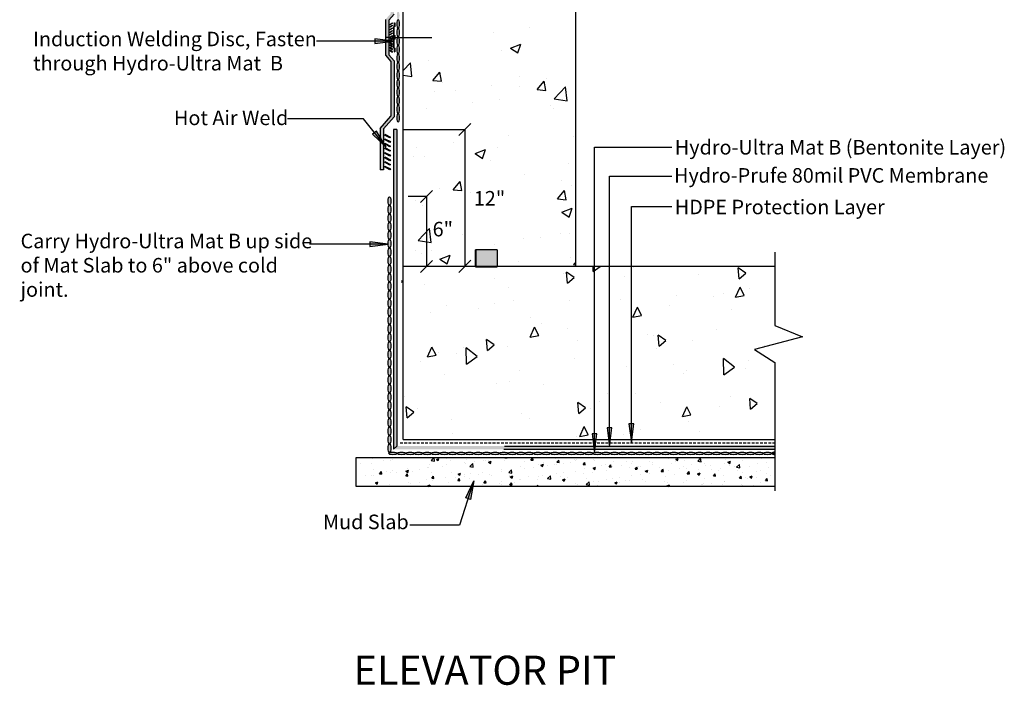
# Model space of a CAD drawing. Units: inches. Extents: x -80.2 to -11.8, y 110.5 to 192.8.
# Drawn here: x -79.6 to -11.8, y 110.5 to 156.3 of the extents above; entities that cross this region are included whole.
import ezdxf

# ---------------------------------------------------------------- set-up
doc = ezdxf.new("R2010")
doc.units = ezdxf.units.IN
doc.header["$LTSCALE"] = 6
doc.header["$MEASUREMENT"] = 0
doc.linetypes.add('HIDDEN2', pattern=[0.1875, 0.125, -0.0625])
doc.layers.add('BKG', color=7, linetype='Continuous', lineweight=30)
doc.layers.add('w-wsrx', color=1, linetype='Continuous', lineweight=40)
doc.styles.add('ARIAL', font='arial.ttf')
doc.styles.get("Standard").update_dxf_attribs({"font": 'romans.shx', "width": 0.85, "height": 1})

msp = doc.modelspace()

# ---------------------------------------------------------------- hatches: boundary and pattern name
at = {"layer": 'BKG'}
h = msp.add_hatch(dxfattribs=at)
h.set_pattern_fill('AR-CONC', color=251, style=0)
h.set_pattern_definition([(50, (-82.858, 132.658), (7.1726, -0.6275), [0.75, -8.25]), (355, (-82.858, 132.658), (-1.3875, 7.5219), [0.6, -6.6]), (100.451, (-82.26, 132.606), (5.7851, 6.8944), [0.6374, -7.0114]), (46.184, (-82.858, 134.658), (10.6724, -1.6552), [1.125, -12.375]), (96.636, (-81.968, 134.52), (9.3466, 9.7412), [0.9561, -10.5171]), (351.184, (-82.858, 134.658), (9.3466, 9.7412), [0.9, -9.9]), (21, (-81.858, 134.158), (5.9691, -4.0262), [0.75, -8.25]), (326, (-81.858, 134.158), (2.4332, 7.2515), [0.6, -6.6]), (71.451, (-81.3604, 133.8226), (8.4022, 3.2253), [0.6374, -7.0114]), (37.5, (-82.8578, 132.6581), (0.1216, 3.32894), [0, -6.52, 0, -6.7, 0, -6.625]), (7.5, (-82.8578, 132.658), (2.6307, 3.94412), [0, -3.82, 0, -6.37, 0, -2.525]), (327.5, (-85.0878, 132.6581), (5.33822, -0.22555), [0, -2.5, 0, -7.8, 0, -10.35]), (317.5, (-86.088, 132.658), (5.83186, 1.00105), [0, -3.25, 0, -5.18, 0, -7.35])])
h.paths.add_polyline_path([(-53.21, 139.311), (-48.229, 139.311), (-48.229, 140.436), (-46.729, 140.436), (-46.729, 139.311), (-41.325, 139.311), (-41.325, 172.662), (-46.729, 172.662), (-46.729, 172.576), (-48.229, 172.576), (-48.229, 172.662), (-53.21, 172.662)])
h = msp.add_hatch(color=5, dxfattribs=at)
h.dxf.hatch_style = 1
edge = h.paths.add_edge_path()
edge.add_ellipse((-67.718, 171.108), major_axis=(0.293, 0), ratio=0.319128, start_angle=0, end_angle=360)
edge = h.paths.add_edge_path()
edge.add_ellipse((-67.132, 171.108), major_axis=(0.293, 0), ratio=0.319128, start_angle=0, end_angle=360)
edge = h.paths.add_edge_path()
edge.add_ellipse((-66.546, 171.108), major_axis=(0.293, 0), ratio=0.319128, start_angle=0, end_angle=360)
edge = h.paths.add_edge_path()
edge.add_ellipse((-65.96, 171.108), major_axis=(0.293, 0), ratio=0.319128, start_angle=0, end_angle=360)
edge = h.paths.add_edge_path()
edge.add_ellipse((-65.374, 171.108), major_axis=(0.293, 0), ratio=0.319128, start_angle=0, end_angle=360)
edge = h.paths.add_edge_path()
edge.add_ellipse((-64.788, 171.108), major_axis=(0.293, 0), ratio=0.319128, start_angle=0, end_angle=360)
edge = h.paths.add_edge_path()
edge.add_ellipse((-64.202, 171.108), major_axis=(0.293, 0), ratio=0.319128, start_angle=0, end_angle=360)
edge = h.paths.add_edge_path()
edge.add_ellipse((-63.616, 171.108), major_axis=(0.293, 0), ratio=0.319128, start_angle=0, end_angle=360)
edge = h.paths.add_edge_path()
edge.add_ellipse((-63.03, 171.108), major_axis=(0.293, 0), ratio=0.319128, start_angle=0, end_angle=360)
edge = h.paths.add_edge_path()
edge.add_ellipse((-62.445, 171.108), major_axis=(0.293, 0), ratio=0.319128, start_angle=0, end_angle=360)
edge = h.paths.add_edge_path()
edge.add_ellipse((-61.859, 171.108), major_axis=(0.293, 0), ratio=0.319128, start_angle=0, end_angle=360)
edge = h.paths.add_edge_path()
edge.add_ellipse((-61.273, 171.108), major_axis=(0.293, 0), ratio=0.319128, start_angle=0, end_angle=360)
edge = h.paths.add_edge_path()
edge.add_ellipse((-60.687, 171.108), major_axis=(0.293, 0), ratio=0.319128, start_angle=0, end_angle=360)
edge = h.paths.add_edge_path()
edge.add_ellipse((-54.828, 171.108), major_axis=(0.293, 0), ratio=0.319128, start_angle=0, end_angle=360)
edge = h.paths.add_edge_path()
edge.add_ellipse((-60.101, 171.108), major_axis=(0.293, 0), ratio=0.319128, start_angle=0, end_angle=360)
edge = h.paths.add_edge_path()
edge.add_ellipse((-59.515, 171.108), major_axis=(0.293, 0), ratio=0.319128, start_angle=0, end_angle=360)
edge = h.paths.add_edge_path()
edge.add_ellipse((-58.929, 171.108), major_axis=(0.293, 0), ratio=0.319128, start_angle=0, end_angle=360)
edge = h.paths.add_edge_path()
edge.add_ellipse((-58.343, 171.108), major_axis=(0.293, 0), ratio=0.319128, start_angle=0, end_angle=360)
edge = h.paths.add_edge_path()
edge.add_ellipse((-57.757, 171.108), major_axis=(0.293, 0), ratio=0.319128, start_angle=0, end_angle=360)
edge = h.paths.add_edge_path()
edge.add_ellipse((-57.171, 171.108), major_axis=(0.293, 0), ratio=0.319128, start_angle=0, end_angle=360)
edge = h.paths.add_edge_path()
edge.add_ellipse((-56.585, 171.108), major_axis=(0.293, 0), ratio=0.319128, start_angle=0, end_angle=360)
edge = h.paths.add_edge_path()
edge.add_ellipse((-55.999, 171.108), major_axis=(0.293, 0), ratio=0.319128, start_angle=0, end_angle=360)
edge = h.paths.add_edge_path()
edge.add_ellipse((-55.413, 171.108), major_axis=(0.293, 0), ratio=0.319128, start_angle=0, end_angle=360)
edge = h.paths.add_edge_path()
edge.add_ellipse((-53.545, 171.795), major_axis=(0, -0.293), ratio=0.319128, start_angle=0, end_angle=360, ccw=False)
edge = h.paths.add_edge_path()
edge.add_ellipse((-53.545, 171.209), major_axis=(0, -0.293), ratio=0.319128, start_angle=0, end_angle=360, ccw=False)
edge = h.paths.add_edge_path()
edge.add_ellipse((-53.545, 170.623), major_axis=(0, -0.293), ratio=0.319128, start_angle=0, end_angle=360, ccw=False)
edge = h.paths.add_edge_path()
edge.add_ellipse((-53.545, 170.037), major_axis=(0, -0.293), ratio=0.319128, start_angle=0, end_angle=360, ccw=False)
edge = h.paths.add_edge_path()
edge.add_ellipse((-53.545, 169.451), major_axis=(0, -0.293), ratio=0.319128, start_angle=0, end_angle=360, ccw=False)
edge = h.paths.add_edge_path()
edge.add_ellipse((-53.545, 168.865), major_axis=(0, -0.293), ratio=0.319128, start_angle=0, end_angle=360, ccw=False)
edge = h.paths.add_edge_path()
edge.add_ellipse((-53.545, 168.279), major_axis=(0, -0.293), ratio=0.319128, start_angle=0, end_angle=360, ccw=False)
edge = h.paths.add_edge_path()
edge.add_ellipse((-53.545, 167.693), major_axis=(0, -0.293), ratio=0.319128, start_angle=0, end_angle=360, ccw=False)
edge = h.paths.add_edge_path()
edge.add_ellipse((-53.545, 167.107), major_axis=(0, -0.293), ratio=0.319128, start_angle=0, end_angle=360, ccw=False)
edge = h.paths.add_edge_path()
edge.add_ellipse((-53.545, 166.521), major_axis=(0, -0.293), ratio=0.319128, start_angle=0, end_angle=360, ccw=False)
edge = h.paths.add_edge_path()
edge.add_ellipse((-53.545, 165.936), major_axis=(0, -0.293), ratio=0.319128, start_angle=0, end_angle=360, ccw=False)
edge = h.paths.add_edge_path()
edge.add_ellipse((-53.545, 165.35), major_axis=(0, -0.293), ratio=0.319128, start_angle=0, end_angle=360, ccw=False)
edge = h.paths.add_edge_path()
edge.add_ellipse((-53.545, 164.764), major_axis=(0, -0.293), ratio=0.319128, start_angle=0, end_angle=360, ccw=False)
edge = h.paths.add_edge_path()
edge.add_ellipse((-53.545, 164.178), major_axis=(0, -0.293), ratio=0.319128, start_angle=0, end_angle=360, ccw=False)
edge = h.paths.add_edge_path()
edge.add_ellipse((-53.545, 163.592), major_axis=(0, -0.293), ratio=0.319128, start_angle=0, end_angle=360, ccw=False)
edge = h.paths.add_edge_path()
edge.add_ellipse((-53.545, 163.006), major_axis=(0, -0.293), ratio=0.319128, start_angle=0, end_angle=360, ccw=False)
edge = h.paths.add_edge_path()
edge.add_ellipse((-53.545, 162.42), major_axis=(0, -0.293), ratio=0.319128, start_angle=0, end_angle=360, ccw=False)
edge = h.paths.add_edge_path()
edge.add_ellipse((-53.545, 161.834), major_axis=(0, -0.293), ratio=0.319128, start_angle=0, end_angle=360, ccw=False)
edge = h.paths.add_edge_path()
edge.add_ellipse((-53.545, 161.248), major_axis=(0, -0.293), ratio=0.319128, start_angle=0, end_angle=360, ccw=False)
edge = h.paths.add_edge_path()
edge.add_ellipse((-53.545, 160.662), major_axis=(0, -0.293), ratio=0.319128, start_angle=0, end_angle=360, ccw=False)
edge = h.paths.add_edge_path()
edge.add_ellipse((-53.545, 160.076), major_axis=(0, -0.293), ratio=0.319128, start_angle=0, end_angle=360, ccw=False)
edge = h.paths.add_edge_path()
edge.add_ellipse((-53.545, 159.49), major_axis=(0, -0.293), ratio=0.319128, start_angle=0, end_angle=360, ccw=False)
edge = h.paths.add_edge_path()
edge.add_ellipse((-53.545, 158.905), major_axis=(0, -0.293), ratio=0.319128, start_angle=0, end_angle=360, ccw=False)
edge = h.paths.add_edge_path()
edge.add_ellipse((-53.545, 158.319), major_axis=(0, -0.293), ratio=0.319128, start_angle=0, end_angle=360, ccw=False)
edge = h.paths.add_edge_path()
edge.add_ellipse((-53.545, 157.733), major_axis=(0, -0.293), ratio=0.319128, start_angle=0, end_angle=360, ccw=False)
edge = h.paths.add_edge_path()
edge.add_ellipse((-53.545, 157.147), major_axis=(0, -0.293), ratio=0.319128, start_angle=0, end_angle=360, ccw=False)
edge = h.paths.add_edge_path()
edge.add_ellipse((-53.545, 156.561), major_axis=(0, -0.293), ratio=0.319128, start_angle=0, end_angle=360, ccw=False)
edge = h.paths.add_edge_path()
edge.add_ellipse((-53.545, 155.975), major_axis=(0, -0.293), ratio=0.319128, start_angle=0, end_angle=360, ccw=False)
edge = h.paths.add_edge_path()
edge.add_ellipse((-53.545, 155.389), major_axis=(0, -0.293), ratio=0.319128, start_angle=0, end_angle=360, ccw=False)
edge = h.paths.add_edge_path()
edge.add_ellipse((-53.545, 151.288), major_axis=(0, -0.293), ratio=0.319128, start_angle=0, end_angle=360, ccw=False)
edge = h.paths.add_edge_path()
edge.add_ellipse((-53.545, 154.803), major_axis=(0, -0.293), ratio=0.319128, start_angle=0, end_angle=360, ccw=False)
edge = h.paths.add_edge_path()
edge.add_ellipse((-53.545, 154.217), major_axis=(0, -0.293), ratio=0.319128, start_angle=0, end_angle=360, ccw=False)
edge = h.paths.add_edge_path()
edge.add_ellipse((-53.545, 153.631), major_axis=(0, -0.293), ratio=0.319128, start_angle=0, end_angle=360, ccw=False)
edge = h.paths.add_edge_path()
edge.add_ellipse((-53.545, 153.045), major_axis=(0, -0.293), ratio=0.319128, start_angle=0, end_angle=360, ccw=False)
edge = h.paths.add_edge_path()
edge.add_ellipse((-53.545, 152.459), major_axis=(0, -0.293), ratio=0.319128, start_angle=0, end_angle=360, ccw=False)
edge = h.paths.add_edge_path()
edge.add_ellipse((-53.545, 151.873), major_axis=(0, -0.293), ratio=0.319128, start_angle=0, end_angle=360, ccw=False)
edge = h.paths.add_edge_path()
edge.add_ellipse((-53.545, 150.702), major_axis=(0, -0.293), ratio=0.319128, start_angle=0, end_angle=360, ccw=False)
edge = h.paths.add_edge_path()
edge.add_ellipse((-53.545, 150.116), major_axis=(0, -0.293), ratio=0.319128, start_angle=0, end_angle=360, ccw=False)
edge = h.paths.add_edge_path()
edge.add_ellipse((-53.545, 149.53), major_axis=(0, -0.293), ratio=0.319128, start_angle=0, end_angle=360, ccw=False)
edge = h.paths.add_edge_path()
edge.add_ellipse((-54.145, 143.803), major_axis=(0, -0.293), ratio=0.319128, start_angle=0, end_angle=360)
edge = h.paths.add_edge_path()
edge.add_ellipse((-54.145, 143.217), major_axis=(0, -0.293), ratio=0.319128, start_angle=0, end_angle=360)
edge = h.paths.add_edge_path()
edge.add_ellipse((-54.145, 142.631), major_axis=(0, -0.293), ratio=0.319128, start_angle=0, end_angle=360)
edge = h.paths.add_edge_path()
edge.add_ellipse((-54.145, 142.045), major_axis=(0, -0.293), ratio=0.319128, start_angle=0, end_angle=360)
edge = h.paths.add_edge_path()
edge.add_ellipse((-54.145, 141.459), major_axis=(0, -0.293), ratio=0.319128, start_angle=0, end_angle=360)
edge = h.paths.add_edge_path()
edge.add_ellipse((-54.145, 140.873), major_axis=(0, -0.293), ratio=0.319128, start_angle=0, end_angle=360)
edge = h.paths.add_edge_path()
edge.add_ellipse((-54.145, 140.287), major_axis=(0, -0.293), ratio=0.319128, start_angle=0, end_angle=360)
edge = h.paths.add_edge_path()
edge.add_ellipse((-54.145, 139.701), major_axis=(0, -0.293), ratio=0.319128, start_angle=0, end_angle=360)
edge = h.paths.add_edge_path()
edge.add_ellipse((-54.145, 139.115), major_axis=(0, -0.293), ratio=0.319128, start_angle=0, end_angle=360)
edge = h.paths.add_edge_path()
edge.add_ellipse((-54.145, 138.529), major_axis=(0, -0.293), ratio=0.319128, start_angle=0, end_angle=360)
edge = h.paths.add_edge_path()
edge.add_ellipse((-54.145, 137.943), major_axis=(0, -0.293), ratio=0.319128, start_angle=0, end_angle=360)
edge = h.paths.add_edge_path()
edge.add_ellipse((-54.145, 137.358), major_axis=(0, -0.293), ratio=0.319128, start_angle=0, end_angle=360)
edge = h.paths.add_edge_path()
edge.add_ellipse((-54.145, 136.772), major_axis=(0, -0.293), ratio=0.319128, start_angle=0, end_angle=360)
edge = h.paths.add_edge_path()
edge.add_ellipse((-54.145, 130.327), major_axis=(0, -0.293), ratio=0.319128, start_angle=0, end_angle=360)
edge = h.paths.add_edge_path()
edge.add_ellipse((-54.145, 129.741), major_axis=(0, -0.293), ratio=0.319128, start_angle=0, end_angle=360)
edge = h.paths.add_edge_path()
edge.add_ellipse((-54.145, 129.155), major_axis=(0, -0.293), ratio=0.319128, start_angle=0, end_angle=360)
edge = h.paths.add_edge_path()
edge.add_ellipse((-54.145, 128.569), major_axis=(0, -0.293), ratio=0.319128, start_angle=0, end_angle=360)
edge = h.paths.add_edge_path()
edge.add_ellipse((-54.145, 127.983), major_axis=(0, -0.293), ratio=0.319128, start_angle=0, end_angle=360)
edge = h.paths.add_edge_path()
edge.add_ellipse((-54.145, 127.397), major_axis=(0, -0.293), ratio=0.319128, start_angle=0, end_angle=360)
edge = h.paths.add_edge_path()
edge.add_ellipse((-54.145, 126.811), major_axis=(0, -0.293), ratio=0.319128, start_angle=0, end_angle=360)
edge = h.paths.add_edge_path()
edge.add_ellipse((-54.145, 136.186), major_axis=(0, -0.293), ratio=0.319128, start_angle=0, end_angle=360)
edge = h.paths.add_edge_path()
edge.add_ellipse((-54.145, 135.6), major_axis=(0, -0.293), ratio=0.319128, start_angle=0, end_angle=360)
edge = h.paths.add_edge_path()
edge.add_ellipse((-54.145, 135.014), major_axis=(0, -0.293), ratio=0.319128, start_angle=0, end_angle=360)
edge = h.paths.add_edge_path()
edge.add_ellipse((-54.145, 134.428), major_axis=(0, -0.293), ratio=0.319128, start_angle=0, end_angle=360)
edge = h.paths.add_edge_path()
edge.add_ellipse((-54.145, 133.842), major_axis=(0, -0.293), ratio=0.319128, start_angle=0, end_angle=360)
edge = h.paths.add_edge_path()
edge.add_ellipse((-54.145, 133.256), major_axis=(0, -0.293), ratio=0.319128, start_angle=0, end_angle=360)
edge = h.paths.add_edge_path()
edge.add_ellipse((-54.145, 132.67), major_axis=(0, -0.293), ratio=0.319128, start_angle=0, end_angle=360)
edge = h.paths.add_edge_path()
edge.add_ellipse((-54.145, 132.084), major_axis=(0, -0.293), ratio=0.319128, start_angle=0, end_angle=360)
edge = h.paths.add_edge_path()
edge.add_ellipse((-54.145, 131.498), major_axis=(0, -0.293), ratio=0.319128, start_angle=0, end_angle=360)
edge = h.paths.add_edge_path()
edge.add_ellipse((-54.145, 130.912), major_axis=(0, -0.293), ratio=0.319128, start_angle=0, end_angle=360)
edge = h.paths.add_edge_path()
edge.add_ellipse((-53.903, 126.452), major_axis=(0.293, 0), ratio=0.319128, start_angle=0, end_angle=360)
edge = h.paths.add_edge_path()
edge.add_ellipse((-53.317, 126.452), major_axis=(0.293, 0), ratio=0.319128, start_angle=0, end_angle=360)
edge = h.paths.add_edge_path()
edge.add_ellipse((-52.731, 126.452), major_axis=(0.293, 0), ratio=0.319128, start_angle=0, end_angle=360)
edge = h.paths.add_edge_path()
edge.add_ellipse((-52.145, 126.452), major_axis=(0.293, 0), ratio=0.319128, start_angle=0, end_angle=360)
edge = h.paths.add_edge_path()
edge.add_ellipse((-51.559, 126.452), major_axis=(0.293, 0), ratio=0.319128, start_angle=0, end_angle=360)
edge = h.paths.add_edge_path()
edge.add_ellipse((-50.973, 126.452), major_axis=(0.293, 0), ratio=0.319128, start_angle=0, end_angle=360)
edge = h.paths.add_edge_path()
edge.add_ellipse((-50.387, 126.452), major_axis=(0.293, 0), ratio=0.319128, start_angle=0, end_angle=360)
edge = h.paths.add_edge_path()
edge.add_ellipse((-49.801, 126.452), major_axis=(0.293, 0), ratio=0.319128, start_angle=0, end_angle=360)
edge = h.paths.add_edge_path()
edge.add_ellipse((-49.216, 126.452), major_axis=(0.293, 0), ratio=0.319128, start_angle=0, end_angle=360)
edge = h.paths.add_edge_path()
edge.add_ellipse((-48.63, 126.452), major_axis=(0.293, 0), ratio=0.319128, start_angle=0, end_angle=360)
edge = h.paths.add_edge_path()
edge.add_ellipse((-48.044, 126.452), major_axis=(0.293, 0), ratio=0.319128, start_angle=0, end_angle=360)
edge = h.paths.add_edge_path()
edge.add_ellipse((-47.458, 126.452), major_axis=(0.293, 0), ratio=0.319128, start_angle=0, end_angle=360)
edge = h.paths.add_edge_path()
edge.add_ellipse((-46.872, 126.452), major_axis=(0.293, 0), ratio=0.319128, start_angle=0, end_angle=360)
edge = h.paths.add_edge_path()
edge.add_ellipse((-46.286, 126.452), major_axis=(0.293, 0), ratio=0.319128, start_angle=0, end_angle=360)
edge = h.paths.add_edge_path()
edge.add_ellipse((-45.7, 126.452), major_axis=(0.293, 0), ratio=0.319128, start_angle=0, end_angle=360)
edge = h.paths.add_edge_path()
edge.add_ellipse((-45.114, 126.452), major_axis=(0.293, 0), ratio=0.319128, start_angle=0, end_angle=360)
edge = h.paths.add_edge_path()
edge.add_ellipse((-39.255, 126.452), major_axis=(0.293, 0), ratio=0.319128, start_angle=0, end_angle=360)
edge = h.paths.add_edge_path()
edge.add_ellipse((-38.669, 126.452), major_axis=(0.293, 0), ratio=0.319128, start_angle=0, end_angle=360)
edge = h.paths.add_edge_path()
edge.add_ellipse((-38.083, 126.452), major_axis=(0.293, 0), ratio=0.319128, start_angle=0, end_angle=360)
edge = h.paths.add_edge_path()
edge.add_ellipse((-37.497, 126.452), major_axis=(0.293, 0), ratio=0.319128, start_angle=0, end_angle=360)
edge = h.paths.add_edge_path()
edge.add_ellipse((-36.911, 126.452), major_axis=(0.293, 0), ratio=0.319128, start_angle=0, end_angle=360)
edge = h.paths.add_edge_path()
edge.add_ellipse((-36.325, 126.452), major_axis=(0.293, 0), ratio=0.319128, start_angle=0, end_angle=360)
edge = h.paths.add_edge_path()
edge.add_ellipse((-44.528, 126.452), major_axis=(0.293, 0), ratio=0.319128, start_angle=0, end_angle=360)
edge = h.paths.add_edge_path()
edge.add_ellipse((-43.942, 126.452), major_axis=(0.293, 0), ratio=0.319128, start_angle=0, end_angle=360)
edge = h.paths.add_edge_path()
edge.add_ellipse((-43.356, 126.452), major_axis=(0.293, 0), ratio=0.319128, start_angle=0, end_angle=360)
edge = h.paths.add_edge_path()
edge.add_ellipse((-42.77, 126.452), major_axis=(0.293, 0), ratio=0.319128, start_angle=0, end_angle=360)
edge = h.paths.add_edge_path()
edge.add_ellipse((-42.184, 126.452), major_axis=(0.293, 0), ratio=0.319128, start_angle=0, end_angle=360)
edge = h.paths.add_edge_path()
edge.add_ellipse((-41.599, 126.452), major_axis=(0.293, 0), ratio=0.319128, start_angle=0, end_angle=360)
edge = h.paths.add_edge_path()
edge.add_ellipse((-41.013, 126.452), major_axis=(0.293, 0), ratio=0.319128, start_angle=0, end_angle=360)
edge = h.paths.add_edge_path()
edge.add_ellipse((-40.427, 126.452), major_axis=(0.293, 0), ratio=0.319128, start_angle=0, end_angle=360)
edge = h.paths.add_edge_path()
edge.add_ellipse((-39.841, 126.452), major_axis=(0.293, 0), ratio=0.319128, start_angle=0, end_angle=360)
edge = h.paths.add_edge_path()
edge.add_ellipse((-35.739, 126.452), major_axis=(0.293, 0), ratio=0.319128, start_angle=0, end_angle=360)
edge = h.paths.add_edge_path()
edge.add_ellipse((-35.153, 126.452), major_axis=(0.293, 0), ratio=0.319128, start_angle=0, end_angle=360)
edge = h.paths.add_edge_path()
edge.add_ellipse((-34.568, 126.452), major_axis=(0.293, 0), ratio=0.319128, start_angle=0, end_angle=360)
edge = h.paths.add_edge_path()
edge.add_ellipse((-33.982, 126.452), major_axis=(0.293, 0), ratio=0.319128, start_angle=0, end_angle=360)
edge = h.paths.add_edge_path()
edge.add_ellipse((-33.396, 126.452), major_axis=(0.293, 0), ratio=0.319128, start_angle=0, end_angle=360)
edge = h.paths.add_edge_path()
edge.add_ellipse((-32.81, 126.452), major_axis=(0.293, 0), ratio=0.319128, start_angle=0, end_angle=360)
edge = h.paths.add_edge_path()
edge.add_ellipse((-32.224, 126.452), major_axis=(0.293, 0), ratio=0.319128, start_angle=0, end_angle=360)
edge = h.paths.add_edge_path()
edge.add_ellipse((-31.638, 126.452), major_axis=(0.293, 0), ratio=0.319128, start_angle=0, end_angle=360)
edge = h.paths.add_edge_path()
edge.add_ellipse((-31.052, 126.452), major_axis=(0.293, 0), ratio=0.319128, start_angle=0, end_angle=360)
edge = h.paths.add_edge_path()
edge.add_ellipse((-30.466, 126.452), major_axis=(0.293, 0), ratio=0.319128, start_angle=0, end_angle=360)
edge = h.paths.add_edge_path()
edge.add_ellipse((-29.88, 126.452), major_axis=(0.293, 0), ratio=0.319128, start_angle=0, end_angle=360)
edge = h.paths.add_edge_path()
edge.add_ellipse((-29.294, 126.452), major_axis=(0.293, 0), ratio=0.319128, start_angle=0, end_angle=360)
edge = h.paths.add_edge_path()
edge.add_ellipse((-28.708, 126.452), major_axis=(0.293, 0), ratio=0.319128, start_angle=0, end_angle=360)
edge = h.paths.add_edge_path()
edge.add_ellipse((-28.122, 126.452), major_axis=(0.293, 0), ratio=0.319128, start_angle=0, end_angle=360)
h = msp.add_hatch(color=1, dxfattribs=at)
h.dxf.hatch_style = 1
h.paths.add_polyline_path([(-53.824, 165.442), (-54.193, 165.864), (-54.193, 167.05), (-54.422, 167.05), (-54.422, 165.822), (-54.053, 165.4), (-54.053, 156.701), (-54.422, 156.279), (-54.422, 155.05), (-54.193, 155.05), (-54.193, 156.237), (-53.824, 156.659)])
at = {"layer": 'BKG', "linetype": 'Continuous'}
h = msp.add_hatch(color=252, dxfattribs=at)
h.dxf.hatch_style = 1
h.paths.add_polyline_path([(-53.942, 156.06), (-53.928, 156.039), (-54.105, 155.923), (-54.119, 155.944)])
h = msp.add_hatch(color=252, dxfattribs=at)
h.dxf.hatch_style = 1
h.paths.add_polyline_path([(-53.942, 155.884), (-53.928, 155.863), (-54.105, 155.747), (-54.119, 155.768)])
h = msp.add_hatch(color=7, dxfattribs=at)
h.dxf.hatch_style = 1
h.paths.add_polyline_path([(-53.87, 155.76), (-53.823, 155.8), (-53.823, 156.05), (-53.813, 156.05), (-53.813, 155.796), (-53.86, 155.756), (-53.86, 155.22), (-53.813, 155.18), (-53.813, 154.921), (-53.86, 154.881), (-53.86, 154.345), (-53.813, 154.305), (-53.813, 154.05), (-53.823, 154.05), (-53.823, 154.3), (-53.87, 154.34), (-53.87, 154.885), (-53.823, 154.925), (-53.823, 155.175), (-53.87, 155.215)])
h = msp.add_hatch(color=7, dxfattribs=at)
h.dxf.hatch_style = 1
h.paths.add_polyline_path([(-53.857, 155.76), (-53.81, 155.8), (-53.81, 156.05), (-53.8, 156.05), (-53.8, 155.796), (-53.847, 155.756), (-53.847, 155.22), (-53.8, 155.18), (-53.8, 154.921), (-53.847, 154.881), (-53.847, 154.345), (-53.8, 154.305), (-53.8, 154.05), (-53.81, 154.05), (-53.81, 154.3), (-53.857, 154.34), (-53.857, 154.885), (-53.81, 154.925), (-53.81, 155.175), (-53.857, 155.215)])
h = msp.add_hatch(color=7, dxfattribs=at)
h.dxf.hatch_style = 1
h.paths.add_polyline_path([(-53.844, 155.76), (-53.797, 155.8), (-53.797, 156.05), (-53.787, 156.05), (-53.787, 155.796), (-53.834, 155.756), (-53.834, 155.22), (-53.787, 155.18), (-53.787, 154.921), (-53.834, 154.881), (-53.834, 154.345), (-53.787, 154.305), (-53.787, 154.05), (-53.797, 154.05), (-53.797, 154.3), (-53.844, 154.34), (-53.844, 154.885), (-53.797, 154.925), (-53.797, 155.175), (-53.844, 155.215)])
h = msp.add_hatch(color=252, dxfattribs=at)
h.dxf.hatch_style = 1
h.paths.add_polyline_path([(-53.942, 155.708), (-53.928, 155.686), (-54.105, 155.571), (-54.119, 155.592)])
h = msp.add_hatch(color=252, dxfattribs=at)
h.dxf.hatch_style = 1
h.paths.add_polyline_path([(-53.942, 155.535), (-53.928, 155.514), (-54.105, 155.398), (-54.119, 155.419)])
h = msp.add_hatch(color=252, dxfattribs=at)
h.dxf.hatch_style = 1
h.paths.add_polyline_path([(-53.942, 155.366), (-53.928, 155.344), (-54.105, 155.229), (-54.119, 155.25)])
h = msp.add_hatch(color=252, dxfattribs=at)
h.dxf.hatch_style = 1
h.paths.add_polyline_path([(-53.942, 155.186), (-53.928, 155.165), (-54.105, 155.049), (-54.119, 155.07)])
at = {"layer": 'BKG'}
h = msp.add_hatch(color=7, dxfattribs=at)
h.dxf.hatch_style = 1
h.paths.add_polyline_path([(-55.145, 154.958), (-55.145, 154.795), (-53.872, 154.795)])
h.paths.add_polyline_path([(-55.145, 154.795), (-55.145, 154.628), (-53.872, 154.795)])
h = msp.add_hatch(color=1, dxfattribs=at)
h.dxf.hatch_style = 1
h.paths.add_polyline_path([(-53.824, 153.442), (-54.193, 153.864), (-54.193, 155.05), (-54.422, 155.05), (-54.422, 153.822), (-54.053, 153.4), (-54.053, 149.625), (-54.777, 148.797), (-54.777, 145.954), (-54.548, 145.954), (-54.548, 148.755), (-53.824, 149.583)])
at = {"layer": 'BKG', "linetype": 'Continuous'}
h = msp.add_hatch(color=252, dxfattribs=at)
h.dxf.hatch_style = 1
h.paths.add_polyline_path([(-54.119, 155.032), (-54.105, 155.054), (-53.928, 154.938), (-53.942, 154.917)])
h = msp.add_hatch(color=252, dxfattribs=at)
h.dxf.hatch_style = 1
h.paths.add_polyline_path([(-54.119, 154.853), (-54.105, 154.874), (-53.928, 154.759), (-53.942, 154.737)])
h = msp.add_hatch(color=252, dxfattribs=at)
h.dxf.hatch_style = 1
h.paths.add_polyline_path([(-54.119, 154.684), (-54.105, 154.705), (-53.928, 154.589), (-53.942, 154.568)])
h = msp.add_hatch(color=252, dxfattribs=at)
h.dxf.hatch_style = 1
h.paths.add_polyline_path([(-54.119, 154.511), (-54.105, 154.532), (-53.928, 154.417), (-53.942, 154.395)])
h = msp.add_hatch(color=252, dxfattribs=at)
h.dxf.hatch_style = 1
h.paths.add_polyline_path([(-54.119, 154.335), (-54.105, 154.356), (-53.928, 154.24), (-53.942, 154.219)])
h = msp.add_hatch(color=252, dxfattribs=at)
h.dxf.hatch_style = 1
h.paths.add_polyline_path([(-54.119, 154.159), (-54.105, 154.18), (-53.928, 154.064), (-53.942, 154.043)])
at = {"layer": 'BKG'}
h = msp.add_hatch(color=7, dxfattribs=at)
h.dxf.hatch_style = 1
h.paths.add_polyline_path([(-55.047, 148.607), (-55.175, 148.505), (-54.38, 147.511)])
h.paths.add_polyline_path([(-55.175, 148.505), (-55.305, 148.401), (-54.38, 147.511)])
h = msp.add_hatch(color=7, dxfattribs=at)
h.dxf.hatch_style = 1
h.paths.add_polyline_path([(-54.495, 148.34), (-54.466, 148.395), (-54.082, 148.193), (-54.111, 148.138)])
h = msp.add_hatch(color=1, dxfattribs=at)
h.dxf.hatch_style = 1
h.paths.add_polyline_path([(-53.638, 148.718), (-53.867, 148.718), (-53.867, 133.355), (-53.638, 133.355)])
h.paths.add_polyline_path([(-53.638, 133.355), (-53.867, 133.355), (-53.867, 126.73), (-53.638, 126.959)])
h = msp.add_hatch(color=7, dxfattribs=at)
h.dxf.hatch_style = 1
h.paths.add_polyline_path([(-54.495, 148.03), (-54.466, 148.085), (-54.082, 147.883), (-54.111, 147.828)])
h = msp.add_hatch(color=7, dxfattribs=at)
h.dxf.hatch_style = 1
h.paths.add_polyline_path([(-54.495, 147.727), (-54.466, 147.782), (-54.082, 147.58), (-54.111, 147.525)])
h = msp.add_hatch(color=7, dxfattribs=at)
h.dxf.hatch_style = 1
h.paths.add_polyline_path([(-54.495, 147.424), (-54.466, 147.479), (-54.082, 147.277), (-54.111, 147.222)])
h = msp.add_hatch(color=7, dxfattribs=at)
h.dxf.hatch_style = 1
h.paths.add_polyline_path([(-54.495, 147.093), (-54.466, 147.147), (-54.082, 146.945), (-54.111, 146.891)])
h = msp.add_hatch(color=7, dxfattribs=at)
h.dxf.hatch_style = 1
h.paths.add_polyline_path([(-54.495, 146.775), (-54.466, 146.83), (-54.082, 146.628), (-54.111, 146.573)])
h = msp.add_hatch(color=7, dxfattribs=at)
h.dxf.hatch_style = 1
h.paths.add_polyline_path([(-54.495, 146.465), (-54.466, 146.52), (-54.082, 146.318), (-54.111, 146.263)])
h = msp.add_hatch(color=7, dxfattribs=at)
h.dxf.hatch_style = 1
h.paths.add_polyline_path([(-54.495, 146.151), (-54.466, 146.205), (-54.082, 146.004), (-54.111, 145.949)])
h = msp.add_hatch(color=7, dxfattribs=at)
h.dxf.hatch_style = 1
h.paths.add_polyline_path([(-55.503, 141.006), (-55.503, 140.842), (-54.23, 140.842)])
h.paths.add_polyline_path([(-55.503, 140.842), (-55.503, 140.676), (-54.23, 140.842)])
msp.add_hatch(color=256, dxfattribs=at).paths.add_polyline_path([(-48.229, 139.311), (-46.729, 139.311), (-46.729, 140.436), (-48.229, 140.436)])
h = msp.add_hatch(dxfattribs=at)
h.set_pattern_fill('AR-CONC', color=251, angle=45, style=0)
h.set_pattern_definition([(95, (-82.858, 132.658), (5.5155, 4.6281), [0.75, -8.25]), (40, (-82.858, 132.658), (-6.2999, 4.3377), [0.6, -6.6]), (145.451, (-82.398, 133.044), (-0.7844, 8.96575), [0.6374, -7.0114]), (91.184, (-84.272, 134.072), (8.7169, 6.3761), [1.125, -12.375]), (141.636, (-83.546, 134.604), (-0.279, 13.4971), [0.9561, -10.5171]), (36.184, (-84.272, 134.072), (-0.279, 13.4971), [0.9, -9.9]), (66, (-83.2114, 134.426), (7.0677, 1.3738), [0.75, -8.25]), (11, (-83.2114, 134.426), (-3.4071, 6.8481), [0.6, -6.6]), (116.451, (-82.6224, 134.5404), (3.6606, 8.2219), [0.6374, -7.0114]), (82.5, (-82.8578, 132.6581), (-2.26793, 2.4399), [0, -6.52, 0, -6.7, 0, -6.625]), (52.5, (-82.8578, 132.658), (-0.92873, 4.6491), [0, -3.82, 0, -6.37, 0, -2.525]), (12.5, (-84.4347, 131.0813), (3.93418, 3.61521), [0, -2.5, 0, -7.8, 0, -10.35]), (2.5, (-85.142, 130.374), (3.4159, 4.8316), [0, -3.25, 0, -5.18, 0, -7.35])])
h.paths.add_polyline_path([(-34.345, 127.411), (-27.619, 127.411), (-27.619, 132.708), (-29.033, 133.603), (-25.732, 134.459), (-27.62, 135.253), (-27.62, 139.311), (-53.325, 139.311), (-53.325, 127.411), (-41.977, 127.411), (-41.297, 127.411), (-34.751, 127.411)])
h = msp.add_hatch(color=7, dxfattribs=at)
h.dxf.hatch_style = 1
h.paths.add_polyline_path([(-38.838, 128.198), (-39.001, 128.198), (-39.001, 126.925)])
h.paths.add_polyline_path([(-39.001, 128.198), (-39.168, 128.198), (-39.001, 126.925)])
h = msp.add_hatch(color=7, dxfattribs=at)
h.dxf.hatch_style = 1
h.paths.add_polyline_path([(-37.335, 128.494), (-37.498, 128.494), (-37.498, 127.221)])
h.paths.add_polyline_path([(-37.498, 128.494), (-37.665, 128.494), (-37.498, 127.221)])
h = msp.add_hatch(color=7, dxfattribs=at)
h.dxf.hatch_style = 1
h.paths.add_polyline_path([(-39.867, 127.789), (-40.03, 127.789), (-40.03, 126.516)])
h.paths.add_polyline_path([(-40.03, 127.789), (-40.197, 127.789), (-40.03, 126.516)])
at = {"layer": 'BKG', "linetype": 'Continuous'}
h = msp.add_hatch(color=1, dxfattribs=at)
h.dxf.hatch_style = 1
h.paths.add_polyline_path([(-27.623, 126.959), (-46.234, 126.959), (-53.638, 126.959), (-53.867, 126.73), (-43.435, 126.73), (-27.623, 126.73)])
at = {"layer": 'BKG'}
h = msp.add_hatch(dxfattribs=at)
h.set_pattern_fill('AR-CONC', color=8, scale=0.25, style=0)
h.set_pattern_definition([(50, (0, 0), (1.79315, -0.15688), [0.1875, -2.0625]), (355, (0, 0), (-0.346878, 1.88048), [0.15, -1.65]), (100.4514, (0.1494, -0.013), (1.446272, 1.7236), [0.15935, -1.752855]), (46.1842, (0, 0.5), (2.668103, -0.413798), [0.28125, -3.09375]), (96.6356, (0.2223, 0.4655), (2.336655, 2.435297), [0.239026, -2.629284]), (351.1842, (0, 0.5), (2.336655, 2.435297), [0.225, -2.475]), (21, (0.25, 0.375), (1.492268, -1.006547), [0.1875, -2.0625]), (326, (0.25, 0.375), (0.608288, 1.812875), [0.15, -1.65]), (71.4514, (0.3744, 0.2911), (2.100556, 0.806328), [0.15935, -1.752855]), (37.5, (0, 0), (0.0303996, 0.8322346), [0, -1.63, 0, -1.675, 0, -1.65625]), (7.5, (0, 0), (0.657674, 0.986029), [0, -0.955, 0, -1.5925, 0, -0.63125]), (327.5, (-0.5575, 0), (1.334556, -0.0563872), [0, -0.625, 0, -1.95, 0, -2.5875]), (317.5, (-0.8075, 0), (1.457965, 0.250262), [0, -0.8125, 0, -1.295, 0, -1.8375])])
h.paths.add_polyline_path([(-27.619, 126.158), (-56.444, 126.158), (-56.444, 124.17), (-27.619, 124.17)])
h = msp.add_hatch(color=5, dxfattribs=at)
h.dxf.hatch_style = 1
edge = h.paths.add_edge_path()
edge.add_ellipse((-27.537, 126.452), major_axis=(0.293, 0), ratio=0.319128, start_angle=106.38449, end_angle=180)
edge.add_ellipse((-27.537, 126.452), major_axis=(0.293, 0), ratio=0.319128, start_angle=180, end_angle=253.61551)
edge.add_line((-27.619, 126.362), (-27.619, 126.542))
h = msp.add_hatch(color=7, dxfattribs=at)
h.dxf.hatch_style = 1
h.paths.add_polyline_path([(-48.572, 123.292), (-48.727, 123.341), (-48.34, 124.554)])
h.paths.add_polyline_path([(-48.727, 123.341), (-48.886, 123.392), (-48.34, 124.554)])

# ---------------------------------------------------------------- linework, layer by layer
for p, q in [((-41.325, 139.311), (-41.325, 184.662)), ((-53.21, 127.411), (-53.21, 172.661)), ((-40.03, 126.79), (-40.03, 147.51)), ((-40.03, 147.51), (-34.725, 147.51)), ((-39.001, 127.051), (-39.001, 145.515)), ((-39.001, 145.515), (-34.725, 145.515)), ((-37.498, 127.22), (-37.498, 143.42)), ((-37.498, 143.42), (-34.725, 143.42)), ((-46.729, 140.436), (-48.229, 140.436)), ((-46.729, 140.436), (-46.729, 139.311)), ((-27.62, 139.311), (-53.209, 139.311)), ((-53.21, 127.411), (-27.619, 127.411)), ((-48.422, 124.306), (-49.325, 121.524))]:
    msp.add_line(p, q, dxfattribs=at)
at = {"layer": 'BKG', "color": 1, "linetype": 'Continuous'}
for p, q in [((-54.193, 156.237), (-53.824, 156.659)), ((-54.422, 156.279), (-54.422, 153.822)), ((-54.193, 156.237), (-54.193, 153.864)), ((-54.422, 153.822), (-54.053, 153.4)), ((-54.193, 153.864), (-53.824, 153.442)), ((-54.053, 153.4), (-54.053, 149.625)), ((-53.824, 153.442), (-53.824, 149.583)), ((-54.777, 148.797), (-54.053, 149.625)), ((-54.548, 148.755), (-53.824, 149.583)), ((-54.777, 148.797), (-54.777, 145.954)), ((-54.548, 148.755), (-54.548, 145.954)), ((-53.867, 148.718), (-53.867, 126.73)), ((-53.638, 148.718), (-53.867, 148.718)), ((-53.638, 148.718), (-53.638, 126.959)), ((-53.638, 126.959), (-53.867, 126.73)), ((-46.276, 126.73), (-27.619, 126.73)), ((-46.234, 126.959), (-27.619, 126.959))]:
    msp.add_line(p, q, dxfattribs=at)
at = {"layer": 'BKG', "color": 7, "linetype": 'Continuous'}
for p, q in [((-53.823, 156.05), (-53.823, 155.8)), ((-53.823, 156.05), (-53.813, 156.05)), ((-53.813, 156.05), (-53.813, 155.796)), ((-53.81, 156.05), (-53.81, 155.8)), ((-53.81, 156.05), (-53.8, 156.05)), ((-53.8, 156.05), (-53.8, 155.796)), ((-53.797, 156.05), (-53.797, 155.8)), ((-53.797, 156.05), (-53.787, 156.05)), ((-53.787, 156.05), (-53.787, 155.796)), ((-53.823, 155.8), (-53.87, 155.76)), ((-53.87, 155.76), (-53.87, 155.215)), ((-53.87, 155.215), (-53.823, 155.175)), ((-53.813, 155.796), (-53.86, 155.756)), ((-53.86, 155.756), (-53.86, 155.22)), ((-53.86, 155.22), (-53.813, 155.18)), ((-53.81, 155.8), (-53.857, 155.76)), ((-53.857, 155.76), (-53.857, 155.215)), ((-53.857, 155.215), (-53.81, 155.175)), ((-53.8, 155.796), (-53.847, 155.756)), ((-53.847, 155.756), (-53.847, 155.22)), ((-53.847, 155.22), (-53.8, 155.18)), ((-53.797, 155.8), (-53.844, 155.76)), ((-53.844, 155.76), (-53.844, 155.215)), ((-53.844, 155.215), (-53.797, 155.175)), ((-53.787, 155.796), (-53.834, 155.756)), ((-53.834, 155.756), (-53.834, 155.22)), ((-53.834, 155.22), (-53.787, 155.18)), ((-53.823, 155.175), (-53.823, 154.925)), ((-53.813, 155.18), (-53.813, 154.921)), ((-53.81, 155.175), (-53.81, 154.925)), ((-53.8, 155.18), (-53.8, 154.921)), ((-53.797, 155.175), (-53.797, 154.925)), ((-53.787, 155.18), (-53.787, 154.921)), ((-53.888, 155.05), (-51.236, 155.05)), ((-53.823, 154.925), (-53.87, 154.885)), ((-53.87, 154.885), (-53.87, 154.34)), ((-53.813, 154.921), (-53.86, 154.881)), ((-53.86, 154.881), (-53.86, 154.345)), ((-53.81, 154.925), (-53.857, 154.885)), ((-53.857, 154.885), (-53.857, 154.34)), ((-53.8, 154.921), (-53.847, 154.881)), ((-53.847, 154.881), (-53.847, 154.345)), ((-53.797, 154.925), (-53.844, 154.885)), ((-53.844, 154.885), (-53.844, 154.34)), ((-53.787, 154.921), (-53.834, 154.881)), ((-53.834, 154.881), (-53.834, 154.345)), ((-53.87, 154.34), (-53.823, 154.3)), ((-53.86, 154.345), (-53.813, 154.305)), ((-53.857, 154.34), (-53.81, 154.3)), ((-53.847, 154.345), (-53.8, 154.305)), ((-53.844, 154.34), (-53.797, 154.3)), ((-53.834, 154.345), (-53.787, 154.305)), ((-53.823, 154.3), (-53.823, 154.05)), ((-53.823, 154.05), (-53.813, 154.05)), ((-53.813, 154.305), (-53.813, 154.05)), ((-53.81, 154.3), (-53.81, 154.05)), ((-53.81, 154.05), (-53.8, 154.05)), ((-53.8, 154.305), (-53.8, 154.05)), ((-53.797, 154.3), (-53.797, 154.05)), ((-53.797, 154.05), (-53.787, 154.05)), ((-53.787, 154.305), (-53.787, 154.05))]:
    msp.add_line(p, q, dxfattribs=at)
at = {"layer": 'BKG', "color": 7}
for p, q in [((-53.872, 154.795), (-59.174, 154.795)), ((-55.928, 149.447), (-61.151, 149.447)), ((-54.38, 147.511), (-55.928, 149.447)), ((-48.546, 149.136), (-49.375, 148.301)), ((-53.21, 148.718), (-48.96, 148.718)), ((-48.96, 148.718), (-48.96, 139.311)), ((-51.182, 144.531), (-52.011, 143.696)), ((-51.596, 144.114), (-52.859, 144.114)), ((-51.596, 144.114), (-51.596, 139.304)), ((-54.23, 140.842), (-59.639, 140.842)), ((-51.182, 139.721), (-52.011, 138.886)), ((-48.546, 139.728), (-49.375, 138.893)), ((-49.325, 121.524), (-52.735, 121.524))]:
    msp.add_line(p, q, dxfattribs=at)
at = {"layer": 'BKG', "color": 1}
for p, q in [((-54.193, 155.05), (-54.422, 155.05)), ((-54.548, 145.954), (-54.777, 145.954))]:
    msp.add_line(p, q, dxfattribs=at)
at = {"layer": 'BKG', "color": 7, "linetype": 'HIDDEN2', "ltscale": 0.25}
for p, q in [((-53.41, 127.187), (-49.632, 127.187)), ((-49.632, 127.187), (-27.619, 127.187))]:
    msp.add_line(p, q, dxfattribs=at)
at = {"layer": 'BKG', "color": 252, "linetype": 'Continuous'}
for points in [[(-53.942, 156.06), (-53.928, 156.039), (-54.105, 155.923), (-54.119, 155.944)], [(-53.942, 155.884), (-53.928, 155.863), (-54.105, 155.747), (-54.119, 155.768)], [(-53.942, 155.708), (-53.928, 155.686), (-54.105, 155.571), (-54.119, 155.592)], [(-53.942, 155.535), (-53.928, 155.514), (-54.105, 155.398), (-54.119, 155.419)], [(-53.942, 155.366), (-53.928, 155.344), (-54.105, 155.229), (-54.119, 155.25)], [(-53.942, 155.186), (-53.928, 155.165), (-54.105, 155.049), (-54.119, 155.07)], [(-53.942, 154.917), (-53.928, 154.938), (-54.105, 155.054), (-54.119, 155.032)], [(-53.942, 154.737), (-53.928, 154.759), (-54.105, 154.874), (-54.119, 154.853)], [(-53.942, 154.568), (-53.928, 154.589), (-54.105, 154.705), (-54.119, 154.684)], [(-53.942, 154.395), (-53.928, 154.417), (-54.105, 154.532), (-54.119, 154.511)], [(-53.942, 154.219), (-53.928, 154.24), (-54.105, 154.356), (-54.119, 154.335)], [(-53.942, 154.043), (-53.928, 154.064), (-54.105, 154.18), (-54.119, 154.159)]]:
    msp.add_lwpolyline(points, close=True, dxfattribs=at)
at = {"layer": 'BKG', "color": 7}
for points in [[(-53.872, 154.795), (-55.145, 154.958), (-55.145, 154.628)], [(-54.38, 147.511), (-55.047, 148.607), (-55.305, 148.401)], [(-54.495, 148.34), (-54.466, 148.395), (-54.082, 148.193), (-54.111, 148.138)], [(-54.495, 148.03), (-54.466, 148.085), (-54.082, 147.883), (-54.111, 147.828)], [(-54.495, 147.727), (-54.466, 147.782), (-54.082, 147.58), (-54.111, 147.525)], [(-54.495, 147.424), (-54.466, 147.479), (-54.082, 147.277), (-54.111, 147.222)], [(-54.495, 147.093), (-54.466, 147.147), (-54.082, 146.945), (-54.111, 146.891)], [(-54.495, 146.775), (-54.466, 146.83), (-54.082, 146.628), (-54.111, 146.573)], [(-54.495, 146.465), (-54.466, 146.52), (-54.082, 146.318), (-54.111, 146.263)], [(-54.495, 146.151), (-54.466, 146.205), (-54.082, 146.004), (-54.111, 145.949)], [(-54.23, 140.842), (-55.503, 141.006), (-55.503, 140.676)], [(-39.001, 126.925), (-38.838, 128.198), (-39.168, 128.198)], [(-37.498, 127.221), (-37.335, 128.494), (-37.665, 128.494)], [(-40.03, 126.516), (-39.867, 127.789), (-40.197, 127.789)], [(-48.34, 124.554), (-48.572, 123.292), (-48.886, 123.392)]]:
    msp.add_lwpolyline(points, close=True, dxfattribs=at)
at = {"layer": 'BKG', "color": 7, "linetype": 'Continuous'}
msp.add_lwpolyline([(-53.888, 154.955), (-53.908, 154.955), (-53.908, 155.148), (-53.888, 155.148)], close=True, dxfattribs=at)
at = {"layer": 'BKG'}
for points in [[(-27.62, 140.29), (-27.62, 135.253), (-25.732, 134.459), (-29.033, 133.603), (-27.619, 132.708), (-27.619, 123.888)], [(-27.619, 124.17), (-56.444, 124.17), (-56.444, 126.158), (-27.619, 126.158)]]:
    msp.add_lwpolyline(points, dxfattribs=at)
at = {"layer": 'BKG', "color": 5, "linetype": 'Continuous', "extrusion": (0, 0, -1)}
for centre in [(-53.545, 155.975), (-53.545, 155.389), (-53.545, 154.803), (-53.545, 154.217), (-53.545, 153.631), (-53.545, 153.045), (-53.545, 152.459), (-53.545, 151.873), (-53.545, 151.288), (-53.545, 150.702), (-53.545, 150.116), (-53.545, 149.53)]:
    msp.add_ellipse(centre, major_axis=(0, -0.293), ratio=0.319128, dxfattribs=at)
at = {"layer": 'BKG', "color": 5, "linetype": 'Continuous'}
for centre, major_axis in [((-54.145, 143.803), (0, -0.293)), ((-54.145, 143.217), (0, -0.293)), ((-54.145, 142.631), (0, -0.293)), ((-54.145, 142.045), (0, -0.293)), ((-54.145, 141.459), (0, -0.293)), ((-54.145, 140.873), (0, -0.293)), ((-54.145, 140.287), (0, -0.293)), ((-54.145, 139.701), (0, -0.293)), ((-54.145, 139.115), (0, -0.293)), ((-54.145, 138.529), (0, -0.293)), ((-54.145, 137.943), (0, -0.293)), ((-54.145, 137.358), (0, -0.293)), ((-54.145, 136.772), (0, -0.293)), ((-54.145, 136.186), (0, -0.293)), ((-54.145, 135.6), (0, -0.293)), ((-54.145, 135.014), (0, -0.293)), ((-54.145, 134.428), (0, -0.293)), ((-54.145, 133.842), (0, -0.293)), ((-54.145, 133.256), (0, -0.293)), ((-54.145, 132.67), (0, -0.293)), ((-54.145, 132.084), (0, -0.293)), ((-54.145, 131.498), (0, -0.293)), ((-54.145, 130.912), (0, -0.293)), ((-54.145, 130.327), (0, -0.293)), ((-54.145, 129.741), (0, -0.293)), ((-54.145, 129.155), (0, -0.293)), ((-54.145, 128.569), (0, -0.293)), ((-54.145, 127.983), (0, -0.293)), ((-54.145, 127.397), (0, -0.293)), ((-54.145, 126.811), (0, -0.293)), ((-53.903, 126.452), (0.293, 0)), ((-53.317, 126.452), (0.293, 0)), ((-52.731, 126.452), (0.293, 0)), ((-52.145, 126.452), (0.293, 0)), ((-51.559, 126.452), (0.293, 0)), ((-50.973, 126.452), (0.293, 0)), ((-50.387, 126.452), (0.293, 0)), ((-49.801, 126.452), (0.293, 0)), ((-49.216, 126.452), (0.293, 0)), ((-48.63, 126.452), (0.293, 0)), ((-48.044, 126.452), (0.293, 0)), ((-47.458, 126.452), (0.293, 0)), ((-46.872, 126.452), (0.293, 0)), ((-46.286, 126.452), (0.293, 0)), ((-45.7, 126.452), (0.293, 0)), ((-45.114, 126.452), (0.293, 0)), ((-44.528, 126.452), (0.293, 0)), ((-43.942, 126.452), (0.293, 0)), ((-43.356, 126.452), (0.293, 0)), ((-42.77, 126.452), (0.293, 0)), ((-42.184, 126.452), (0.293, 0)), ((-41.599, 126.452), (0.293, 0)), ((-41.013, 126.452), (0.293, 0)), ((-40.427, 126.452), (0.293, 0)), ((-39.841, 126.452), (0.293, 0)), ((-39.255, 126.452), (0.293, 0)), ((-38.669, 126.452), (0.293, 0)), ((-38.083, 126.452), (0.293, 0)), ((-37.497, 126.452), (0.293, 0)), ((-36.911, 126.452), (0.293, 0)), ((-36.325, 126.452), (0.293, 0)), ((-35.739, 126.452), (0.293, 0)), ((-35.153, 126.452), (0.293, 0)), ((-34.568, 126.452), (0.293, 0)), ((-33.982, 126.452), (0.293, 0)), ((-33.396, 126.452), (0.293, 0)), ((-32.81, 126.452), (0.293, 0)), ((-32.224, 126.452), (0.293, 0)), ((-31.638, 126.452), (0.293, 0)), ((-31.052, 126.452), (0.293, 0)), ((-30.466, 126.452), (0.293, 0)), ((-29.88, 126.452), (0.293, 0)), ((-29.294, 126.452), (0.293, 0)), ((-28.708, 126.452), (0.293, 0)), ((-28.122, 126.452), (0.293, 0))]:
    msp.add_ellipse(centre, major_axis=major_axis, ratio=0.319128, dxfattribs=at)
msp.add_ellipse((-27.537, 126.452), major_axis=(0.293, 0), ratio=0.319128, start_param=1.85676, end_param=4.426426, dxfattribs=at)
at = {"layer": 'w-wsrx'}
for p, q in [((-48.229, 140.436), (-48.229, 139.311)), ((-48.229, 139.311), (-46.729, 139.311))]:
    msp.add_line(p, q, dxfattribs=at)

# ---------------------------------------------------------------- texts
at = {"layer": 'BKG', "color": 7, "char_height": 1, "attachment_point": 1, "style": 'ARIAL'}
for s, insert, width in [('Induction Welding Disc, Fasten through Hydro-Ultra Mat  B', (-78.667, 155.443), 20.92555), ('Carry Hydro-Ultra Mat B up side of Mat Slab to 6" above cold joint.', (-79.531, 141.553), 20.75732)]:
    msp.add_mtext(s, dxfattribs=dict(at, insert=insert, width=width))
for s, insert in [('Hot Air Weld', (-68.972, 150.021)), ('Hydro-Ultra Mat B (Bentonite Layer) ', (-34.51, 147.998)), ('Hydro-Prufe 80mil PVC Membrane', (-34.563, 146.065)), ('12"', (-48.341, 144.49)), ('HDPE Protection Layer', (-34.514, 143.892)), ('6"', (-51.176, 142.37)), ('Mud Slab', (-58.72, 122.241))]:
    msp.add_mtext(s, dxfattribs=dict(at, insert=insert))
at = {"layer": 'BKG', "insert": (-56.62, 112.543), "char_height": 2, "attachment_point": 1}
msp.add_mtext('ELEVATOR PIT', dxfattribs=at)

doc.saveas('drawing.dxf')
